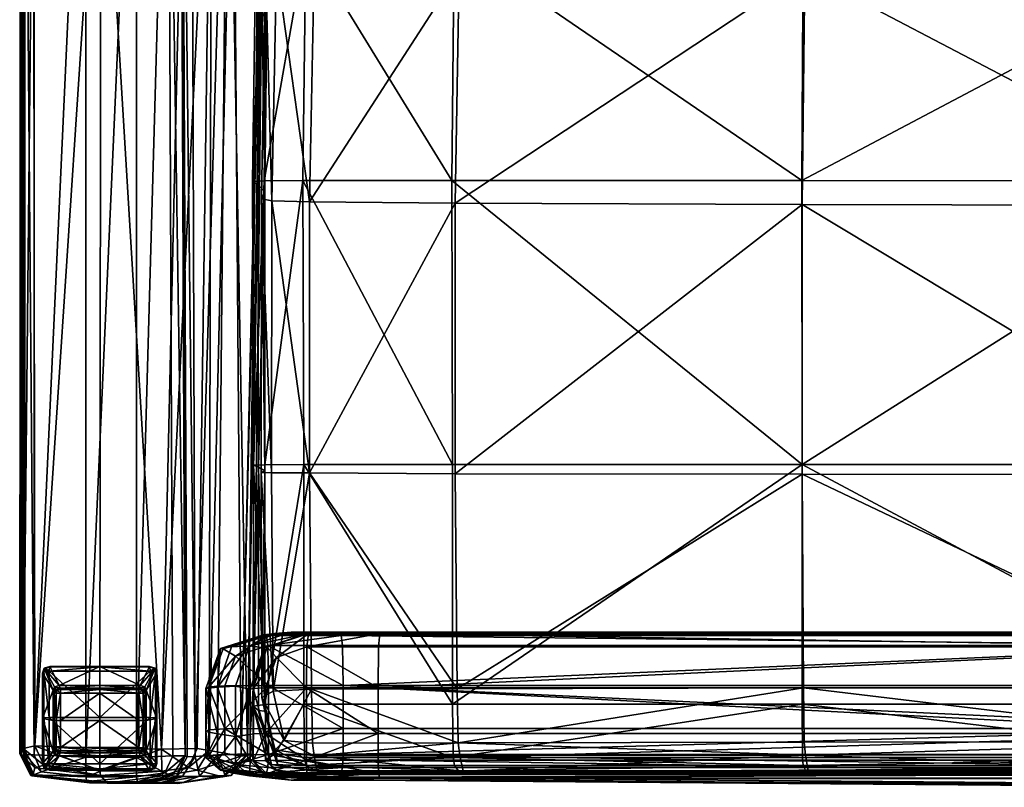
# Model space of a CAD drawing. Units: inches. Extents: x 18 to 355, y -10 to 70.
# Drawn here: x 258 to 280, y 37 to 54 of the extents above; entities that cross this region are included whole.
import ezdxf

# ---------------------------------------------------------------- set-up
doc = ezdxf.new("R2010")
doc.units = ezdxf.units.IN
doc.header["$MEASUREMENT"] = 0
for name, color, linetype, true_color in [('AFUCH-3-FRFB', 5, 'Continuous', 0x0000ff), ('AFUCH-3-LGWD', 7, 'Continuous', 0x9c4d4a), ('AFUCH-3-SIFB', 5, 'Continuous', 0x0000ff), ('AFUCH-3-STFB', 5, 'Continuous', 0x0000ff)]:
    doc.layers.add(name, color=color, linetype=linetype, true_color=true_color)
doc.layers.add('CET Default', color=7, linetype='Continuous')

# ---------------------------------------------------------------- blocks, each defined once
blk = doc.blocks.new('*C5')
at = {"layer": 'AFUCH-3-STFB', "linetype": 'Continuous'}
mesh = blk.add_polyface(dxfattribs=at)
corners = [(-21.315, 1.122, 17.71), (-21.222, 4.763, 17.287), (-21.472, 4.805, 16.734), (-21.551, 1.181, 17.086), (-21.099, 6.605, 16.856), (-20.473, 6.807, 16.968), (-20.45, 7.088, 16.481), (-21.302, 6.828, 16.472), (-17.284, 6.752, 17.393), (-21.305, 6.809, 14.49), (-20.449, 7.036, 14.606), (-20.583, 6.93, 12.749), (-21.364, 6.472, 11.662), (-21.452, 4.922, 11.72), (-21.701, 4.921, 11.973), (-21.561, 6.655, 11.836), (-21.44, 6.7, 12.754), (-21.584, 4.915, 12.889), (-21.517, 1.648, 11.691), (-20.663, 4.922, 11.639), (-20.668, 1.655, 11.61), (-21.458, 4.921, 14.623), (-21.647, 1.552, 12.859), (-21.509, 1.382, 14.878), (-21.584, -3.559, 11.69), (-21.833, -3.576, 11.941), (-21.765, 1.628, 11.944), (-21.716, -3.638, 12.846), (-21.57, -3.801, 15.196), (-21.643, -3.955, 17.421), (-20.732, -3.553, 11.611), (-17.478, -3.554, 11.621), (-21.416, -3.998, 18.062), (-17.482, 6.641, 11.591), (-20.736, 6.642, 11.584), (-20.7, 6.879, 11.824), (-17.451, 6.878, 11.837), (-17.35, 6.926, 12.79), (-20.447, 4.742, 17.524), (-17.272, 4.689, 17.969), (-20.588, -4.017, 18.337), (-20.487, 1.097, 17.976)]
mesh.append_faces([[corners[k] for k in face] for face in [(0, 1, 2, 0), (2, 3, 0, 2), (4, 5, 6, 4), (6, 7, 4, 6), (6, 5, 8, 6), (9, 10, 11, 9), (12, 13, 14, 12), (14, 15, 12, 14), (16, 15, 14, 16), (14, 17, 16, 14), (18, 13, 19, 18), (19, 20, 18, 19), (11, 16, 9, 11), (7, 6, 10, 7), (10, 9, 7, 10), (21, 17, 22, 21), (22, 23, 21, 22), (2, 21, 23, 2), (23, 3, 2, 23), (18, 24, 25, 18), (25, 26, 18, 25), (22, 26, 25, 22), (25, 27, 22, 25), (22, 27, 28, 22), (28, 23, 22, 28), (3, 23, 28, 3), (28, 29, 3, 28), (24, 18, 20, 24), (20, 30, 24, 20), (31, 30, 20, 31), (32, 0, 3, 32), (3, 29, 32, 3), (33, 34, 35, 33), (35, 36, 33, 35), (12, 15, 35, 12), (35, 34, 12, 35), (16, 11, 35, 16), (35, 15, 16, 35), (35, 11, 37, 35), (5, 38, 39, 5), (1, 38, 5, 1), (5, 4, 1, 5), (0, 32, 40, 0), (40, 41, 0, 40), (13, 18, 26, 13), (26, 14, 13, 26), (17, 14, 26, 17), (26, 22, 17, 26), (12, 34, 19, 12), (19, 13, 12, 19), (19, 34, 33, 19), (1, 4, 7, 1), (7, 2, 1, 7), (9, 21, 2, 9), (2, 7, 9, 2), (1, 0, 41, 1), (41, 38, 1, 41), (16, 17, 21, 16), (21, 9, 16, 21)]])
mesh = blk.add_polyface(dxfattribs=at)
corners = [(-0.006, 6.64, 11.604), (-9.827, 6.64, 11.6), (-9.808, 6.875, 11.861), (-0.006, 6.874, 11.874), (-17.482, 6.641, 11.591), (-17.451, 6.878, 11.837), (-17.35, 6.926, 12.79), (-9.749, 6.917, 12.869), (-17.284, 6.752, 17.393), (-17.257, 7.035, 16.883), (-20.45, 7.088, 16.481), (-17.234, 7.007, 14.837), (-20.449, 7.036, 14.606), (-17.272, 4.689, 17.969), (-9.728, 4.644, 18.346), (-9.729, 6.707, 17.733), (-17.424, 1.654, 11.618), (-20.668, 1.655, 11.61), (-20.663, 4.922, 11.639), (-17.42, 4.921, 11.647), (-20.583, 6.93, 12.749), (-17.478, -3.554, 11.621), (-0.006, -4.097, 19.48), (-0.006, 0.99, 19.066), (-9.756, 1.012, 18.843), (-9.813, -4.08, 19.243), (-17.406, -4.05, 18.811), (-17.313, 1.052, 18.437), (-9.709, 6.996, 17.178), (-9.686, 6.985, 15.011), (-9.792, 4.92, 11.656), (-0.006, 4.919, 11.661), (-20.7, 6.879, 11.824), (-20.473, 6.807, 16.968), (-9.794, 1.653, 11.629), (-9.824, -3.555, 11.636), (-0.006, 1.652, 11.636), (-0.006, -3.556, 11.645), (-20.487, 1.097, 17.976), (-20.588, -4.017, 18.337), (-0.006, 4.62, 18.553), (-20.447, 4.742, 17.524), (-0.006, 6.912, 12.913), (-0.006, 6.683, 17.92), (-0.006, 6.974, 17.339), (-0.006, 6.973, 15.105)]
mesh.append_faces([[corners[k] for k in face] for face in [(0, 1, 2, 0), (2, 3, 0, 2), (4, 5, 2, 4), (2, 1, 4, 2), (6, 7, 2, 6), (2, 5, 6, 2), (8, 9, 10, 8), (11, 12, 10, 11), (10, 9, 11, 10), (8, 13, 14, 8), (14, 15, 8, 14), (16, 17, 18, 16), (18, 19, 16, 18), (6, 20, 12, 6), (12, 11, 6, 12), (17, 16, 21, 17), (22, 23, 24, 22), (24, 25, 22, 24), (26, 25, 24, 26), (24, 27, 26, 24), (8, 15, 28, 8), (28, 9, 8, 28), (28, 29, 11, 28), (11, 9, 28, 11), (1, 30, 19, 1), (19, 4, 1, 19), (31, 30, 1, 31), (1, 0, 31, 1), (6, 5, 32, 6), (13, 8, 33, 13), (16, 34, 35, 16), (35, 21, 16, 35), (36, 37, 35, 36), (35, 34, 36, 35), (27, 38, 39, 27), (39, 26, 27, 39), (4, 19, 18, 4), (13, 27, 24, 13), (24, 14, 13, 24), (40, 14, 24, 40), (24, 23, 40, 24), (31, 36, 34, 31), (34, 30, 31, 34), (19, 30, 34, 19), (34, 16, 19, 34), (13, 41, 38, 13), (38, 27, 13, 38), (7, 6, 11, 7), (11, 29, 7, 11), (3, 2, 7, 3), (7, 42, 3, 7), (43, 15, 14, 43), (14, 40, 43, 14), (28, 15, 43, 28), (43, 44, 28, 43), (45, 29, 28, 45), (28, 44, 45, 28), (42, 7, 29, 42), (29, 45, 42, 29)]])
mesh = blk.add_polyface(dxfattribs=at)
corners = [(-21.146, -15.813, 17.031), (-20.523, -15.869, 17.159), (-20.544, -14.685, 17.646), (-21.381, -14.732, 17.434), (-17.339, -15.863, 17.613), (-20.588, -9.954, 18.34), (-17.361, -14.679, 18.108), (-21.418, -9.951, 18.079), (-21.629, -14.869, 16.974), (-21.342, -16.018, 16.69), (-21.647, -9.947, 17.482), (-21.568, -9.907, 15.32), (-21.569, -15.17, 15.265), (-21.333, -16.092, 11.87), (-21.567, -15.024, 11.796), (-20.715, -15.013, 11.721), (-20.701, -16.182, 11.818), (-20.711, -9.769, 11.75), (-21.563, -9.773, 11.828), (-20.667, -16.358, 12.06), (-21.53, -16.225, 12.048), (-17.451, -16.182, 11.833), (-20.562, -16.475, 12.947), (-21.421, -16.337, 12.931), (-21.819, -15.058, 12.036), (-21.813, -9.784, 12.077), (-21.702, -9.825, 12.978), (-21.707, -15.155, 12.926), (-21.285, -16.347, 15.222), (-21.584, -3.559, 11.69), (-20.732, -3.553, 11.611), (-17.46, -9.77, 11.763), (-17.478, -3.554, 11.621), (-21.416, -3.998, 18.062), (-21.643, -3.955, 17.421), (-21.833, -3.576, 11.941), (-21.716, -3.638, 12.846), (-21.57, -3.801, 15.196), (-20.491, -16.144, 16.73), (-20.432, -16.483, 15.364), (-17.227, -16.484, 15.623), (-20.588, -4.017, 18.337), (-17.331, -16.475, 12.999)]
mesh.append_faces([[corners[k] for k in face] for face in [(0, 1, 2, 0), (2, 3, 0, 2), (2, 1, 4, 2), (5, 2, 6, 5), (3, 2, 5, 3), (5, 7, 3, 5), (0, 3, 8, 0), (8, 9, 0, 8), (10, 8, 3, 10), (3, 7, 10, 3), (8, 10, 11, 8), (11, 12, 8, 11), (13, 14, 15, 13), (15, 16, 13, 15), (17, 15, 14, 17), (14, 18, 17, 14), (13, 16, 19, 13), (19, 20, 13, 19), (19, 16, 21, 19), (19, 22, 23, 19), (23, 20, 19, 23), (14, 24, 25, 14), (25, 18, 14, 25), (26, 25, 24, 26), (24, 27, 26, 24), (28, 12, 27, 28), (27, 23, 28, 27), (9, 8, 12, 9), (12, 28, 9, 12), (12, 11, 26, 12), (26, 27, 12, 26), (18, 29, 30, 18), (30, 17, 18, 30), (31, 17, 30, 31), (30, 32, 31, 30), (7, 33, 34, 7), (34, 10, 7, 34), (29, 18, 25, 29), (25, 35, 29, 25), (36, 35, 25, 36), (25, 26, 36, 25), (26, 11, 37, 26), (37, 36, 26, 37), (34, 37, 11, 34), (11, 10, 34, 11), (13, 20, 24, 13), (24, 14, 13, 24), (23, 27, 24, 23), (24, 20, 23, 24), (0, 9, 38, 0), (38, 1, 0, 38), (39, 38, 9, 39), (9, 28, 39, 9), (38, 39, 40, 38), (22, 39, 28, 22), (28, 23, 22, 28), (33, 7, 5, 33), (5, 41, 33, 5), (39, 22, 42, 39)]])
mesh = blk.add_polyface(dxfattribs=at)
corners = [(-17.339, -15.863, 17.613), (-17.361, -14.679, 18.108), (-20.544, -14.685, 17.646), (-17.406, -9.97, 18.815), (-20.588, -9.954, 18.34), (-17.303, -16.141, 17.163), (-9.743, -16.131, 17.519), (-9.768, -15.845, 18.007), (-17.227, -16.484, 15.623), (-9.685, -16.485, 15.848), (-17.464, -15.013, 11.734), (-20.715, -15.013, 11.721), (-20.711, -9.769, 11.75), (-17.46, -9.77, 11.763), (-17.451, -16.182, 11.833), (-20.701, -16.182, 11.818), (-17.422, -16.358, 12.083), (-20.667, -16.358, 12.06), (-17.331, -16.475, 12.999), (-20.562, -16.475, 12.947), (-9.738, -16.475, 13.098), (-0.006, -9.99, 19.486), (-0.006, -4.097, 19.48), (-9.813, -4.08, 19.243), (-9.813, -9.983, 19.248), (-17.406, -4.05, 18.811), (-9.783, -14.661, 18.519), (-0.006, -14.649, 18.746), (-9.814, -9.771, 11.784), (-9.816, -15.013, 11.755), (-0.006, -15.013, 11.766), (-0.006, -9.771, 11.796), (-0.006, -16.182, 11.875), (-9.809, -16.182, 11.86), (-0.006, -15.834, 18.224), (-9.791, -16.358, 12.125), (-0.006, -16.358, 12.149), (-20.523, -15.869, 17.159), (-20.491, -16.144, 16.73), (-17.478, -3.554, 11.621), (-9.824, -3.555, 11.636), (-0.006, -3.556, 11.645), (-20.588, -4.017, 18.337), (-20.432, -16.483, 15.364), (-0.006, -16.125, 17.714), (-0.006, -16.476, 13.155), (-0.006, -16.485, 15.971)]
mesh.append_faces([[corners[k] for k in face] for face in [(0, 1, 2, 0), (1, 3, 4, 1), (0, 5, 6, 0), (6, 7, 0, 6), (8, 9, 6, 8), (6, 5, 8, 6), (10, 11, 12, 10), (12, 13, 10, 12), (14, 15, 11, 14), (11, 10, 14, 11), (14, 16, 17, 14), (18, 19, 17, 18), (17, 16, 18, 17), (20, 9, 8, 20), (8, 18, 20, 8), (21, 22, 23, 21), (23, 24, 21, 23), (3, 24, 23, 3), (23, 25, 3, 23), (24, 26, 27, 24), (27, 21, 24, 27), (1, 26, 24, 1), (24, 3, 1, 24), (28, 29, 10, 28), (10, 13, 28, 10), (30, 29, 28, 30), (28, 31, 30, 28), (32, 33, 29, 32), (29, 30, 32, 29), (14, 10, 29, 14), (29, 33, 14, 29), (0, 7, 26, 0), (26, 1, 0, 26), (34, 27, 26, 34), (26, 7, 34, 26), (14, 33, 35, 14), (35, 16, 14, 35), (32, 36, 35, 32), (35, 33, 32, 35), (35, 20, 18, 35), (18, 16, 35, 18), (0, 37, 38, 0), (38, 5, 0, 38), (8, 5, 38, 8), (39, 40, 28, 39), (28, 13, 39, 28), (41, 31, 28, 41), (28, 40, 41, 28), (25, 42, 4, 25), (4, 3, 25, 4), (18, 8, 43, 18), (34, 7, 6, 34), (6, 44, 34, 6), (9, 20, 45, 9), (45, 46, 9, 45), (6, 9, 46, 6), (46, 44, 6, 46), (20, 35, 36, 20), (36, 45, 20, 36)]])
blk = doc.blocks.new('*C13')
at = {"layer": 'AFUCH-3-FRFB', "linetype": 'Continuous'}
mesh = blk.add_polyface(dxfattribs=at)
corners = [(-22.207, -13.967, 2.125), (-22.444, -14.614, 2.091), (-22.792, -14.634, 2.224), (-22.477, -13.807, 2.224), (-22.444, -15.555, 2.091), (-22.792, -15.575, 2.224), (-22.854, -15.61, 2.474), (-22.854, -14.674, 2.474), (-22.538, -13.793, 2.474), (-21.499, -13.733, 2.091), (-21.53, -13.514, 2.224), (-19.895, -13.514, 2.223), (-21.905, -13.735, 8.151), (-21.584, -13.785, 10.87), (-20.683, -13.484, 10.87), (-20.992, -13.439, 8.151), (-21.357, -13.465, 4.978), (-22.292, -13.759, 4.978), (-21.589, -13.5, 2.474), (-19.949, -13.5, 2.473), (-21.488, -14.607, 2.046), (-21.488, -15.548, 2.046), (-21.308, -13.994, 11.568), (-21.55, -14.661, 11.635), (-20.654, -14.658, 11.72), (-21.55, -15.66, 11.635), (-20.654, -15.657, 11.72), (-21.819, -14.669, 11.352), (-21.819, -15.667, 11.352), (-21.517, -13.766, 11.352), (-21.884, -14.686, 10.87), (-21.884, -15.681, 10.87), (-22.209, -15.725, 8.15), (-22.209, -14.624, 8.151), (-22.604, -14.641, 4.978), (-22.604, -15.667, 4.978), (-20.614, -13.465, 11.352)]
mesh.append_faces([[corners[k] for k in face] for face in [(0, 1, 2, 0), (2, 3, 0, 2), (4, 5, 2, 4), (2, 1, 4, 2), (6, 7, 2, 6), (2, 5, 6, 2), (8, 3, 2, 8), (2, 7, 8, 2), (9, 10, 11, 9), (0, 3, 10, 0), (10, 9, 0, 10), (12, 13, 14, 12), (12, 15, 16, 12), (16, 17, 12, 16), (8, 18, 10, 8), (10, 3, 8, 10), (10, 18, 19, 10), (4, 1, 20, 4), (20, 21, 4, 20), (0, 9, 20, 0), (20, 1, 0, 20), (22, 23, 24, 22), (25, 26, 24, 25), (24, 23, 25, 24), (25, 23, 27, 25), (27, 28, 25, 27), (22, 29, 27, 22), (27, 23, 22, 27), (13, 30, 27, 13), (27, 29, 13, 27), (31, 28, 27, 31), (27, 30, 31, 27), (32, 33, 34, 32), (34, 35, 32, 34), (34, 33, 12, 34), (12, 17, 34, 12), (8, 7, 34, 8), (34, 17, 8, 34), (30, 33, 32, 30), (32, 31, 30, 32), (35, 34, 7, 35), (7, 6, 35, 7), (8, 17, 16, 8), (16, 18, 8, 16), (13, 29, 36, 13), (12, 33, 30, 12), (30, 13, 12, 30)]])
mesh = blk.add_polyface(dxfattribs=at)
corners = [(-21.357, -16.611, 4.978), (-19.742, -16.611, 4.978), (-19.416, -16.676, 8.15), (-20.992, -16.676, 8.15), (-19.856, -14.607, 2.045), (-21.488, -14.607, 2.046), (-21.499, -13.733, 2.091), (-19.865, -13.733, 2.09), (-19.856, -15.548, 2.045), (-19.856, -16.119, 2.045), (-21.488, -16.119, 2.046), (-21.488, -15.548, 2.046), (-19.865, -16.404, 2.09), (-21.499, -16.404, 2.091), (-19.895, -16.518, 2.223), (-21.53, -16.518, 2.224), (-19.949, -16.552, 2.473), (-21.589, -16.552, 2.474), (-19.895, -13.514, 2.223), (-19.053, -13.465, 11.352), (-20.614, -13.465, 11.352), (-20.645, -13.757, 11.635), (-19.082, -13.757, 11.635), (-20.683, -13.484, 10.87), (-20.992, -13.439, 8.151), (-21.905, -13.735, 8.151), (-19.416, -13.439, 8.151), (-19.126, -13.484, 10.87), (-21.357, -13.465, 4.978), (-19.742, -13.465, 4.978), (-19.949, -13.5, 2.473), (-21.589, -13.5, 2.474), (-21.53, -13.514, 2.224), (-21.308, -16.46, 11.568), (-20.645, -16.532, 11.635), (-20.654, -16.244, 11.72), (-21.55, -16.247, 11.635), (-19.082, -16.532, 11.635), (-19.091, -16.244, 11.72), (-19.091, -15.657, 11.72), (-20.654, -15.657, 11.72), (-21.55, -15.66, 11.635), (-20.614, -16.633, 11.352), (-19.053, -16.633, 11.352), (-20.683, -16.645, 10.87), (-19.126, -16.645, 10.87), (-19.091, -14.658, 11.72), (-20.654, -14.658, 11.72), (-21.308, -13.994, 11.568), (-21.584, -13.785, 10.87), (-21.517, -13.766, 11.352)]
mesh.append_faces([[corners[k] for k in face] for face in [(0, 1, 2, 0), (2, 3, 0, 2), (4, 5, 6, 4), (6, 7, 4, 6), (8, 9, 10, 8), (10, 11, 8, 10), (10, 9, 12, 10), (12, 13, 10, 12), (12, 14, 15, 12), (15, 14, 16, 15), (16, 17, 15, 16), (5, 4, 8, 5), (8, 11, 5, 8), (18, 7, 6, 18), (19, 20, 21, 19), (21, 22, 19, 21), (23, 24, 25, 23), (26, 24, 23, 26), (23, 27, 26, 23), (28, 24, 26, 28), (26, 29, 28, 26), (28, 29, 30, 28), (30, 31, 28, 30), (20, 19, 27, 20), (27, 23, 20, 27), (30, 18, 32, 30), (33, 34, 35, 33), (35, 36, 33, 35), (35, 34, 37, 35), (35, 38, 39, 35), (39, 40, 35, 39), (35, 40, 41, 35), (42, 43, 37, 42), (37, 34, 42, 37), (42, 34, 33, 42), (42, 44, 45, 42), (3, 2, 45, 3), (45, 44, 3, 45), (39, 46, 47, 39), (47, 40, 39, 47), (21, 47, 46, 21), (47, 21, 48, 47), (1, 0, 17, 1), (17, 16, 1, 17), (20, 23, 49, 20), (48, 21, 20, 48), (20, 50, 48, 20)]])
mesh = blk.add_polyface(dxfattribs=at)
corners = [(-19.856, -14.607, 2.045), (0.115, -14.607, 2.045), (0.115, -15.548, 2.045), (-19.856, -15.548, 2.045), (-19.895, -16.518, 2.223), (0.115, -16.518, 2.223), (0.116, -16.552, 2.473), (-19.949, -16.552, 2.473), (-19.053, -13.465, 11.352), (0.026, -13.465, 11.352), (0.026, -13.484, 10.87), (-19.126, -13.484, 10.87), (-19.082, -16.532, 11.635), (-19.091, -16.244, 11.72), (-20.654, -16.244, 11.72), (0.026, -16.244, 11.72), (0.026, -15.657, 11.72), (-19.091, -15.657, 11.72), (-19.126, -16.645, 10.87), (-19.053, -16.633, 11.352), (-20.614, -16.633, 11.352), (-19.416, -13.439, 8.151), (0.026, -13.439, 8.151), (0.026, -13.465, 4.978), (-19.742, -13.465, 4.978), (-19.091, -14.658, 11.72), (-19.082, -13.757, 11.635), (-20.645, -13.757, 11.635), (-19.856, -16.119, 2.045), (0.115, -16.119, 2.045), (0.115, -16.404, 2.09), (-19.865, -16.404, 2.09), (0.026, -14.658, 11.72), (0.026, -13.757, 11.635), (-19.895, -13.514, 2.223), (0.115, -13.514, 2.223), (0.115, -13.733, 2.09), (-19.865, -13.733, 2.09), (0.026, -16.633, 11.352), (0.026, -16.532, 11.635), (-19.416, -16.676, 8.15), (0.096, -16.835, 8.15), (0.026, -16.645, 10.87), (0.116, -13.5, 2.473), (-19.949, -13.5, 2.473), (-19.742, -16.611, 4.978), (0.026, -16.77, 4.978)]
mesh.append_faces([[corners[k] for k in face] for face in [(0, 1, 2, 0), (2, 3, 0, 2), (4, 5, 6, 4), (6, 7, 4, 6), (8, 9, 10, 8), (10, 11, 8, 10), (12, 13, 14, 12), (13, 15, 16, 13), (16, 17, 13, 16), (18, 19, 20, 18), (21, 22, 23, 21), (23, 24, 21, 23), (25, 26, 27, 25), (28, 29, 30, 28), (30, 31, 28, 30), (25, 32, 33, 25), (33, 26, 25, 33), (34, 35, 36, 34), (36, 37, 34, 36), (19, 38, 39, 19), (39, 12, 19, 39), (18, 40, 41, 18), (41, 42, 18, 41), (24, 23, 43, 24), (43, 44, 24, 43), (34, 44, 43, 34), (43, 35, 34, 43), (19, 18, 42, 19), (42, 38, 19, 42), (40, 45, 46, 40), (46, 41, 40, 46), (28, 3, 2, 28), (2, 29, 28, 2), (25, 17, 16, 25), (16, 32, 25, 16), (0, 37, 36, 0), (36, 1, 0, 36), (13, 12, 39, 13), (39, 15, 13, 39), (4, 31, 30, 4), (30, 5, 4, 30), (8, 26, 33, 8), (33, 9, 8, 33), (22, 21, 11, 22), (11, 10, 22, 11), (45, 7, 6, 45), (6, 46, 45, 6)]])
mesh = blk.add_polyface(dxfattribs=at)
corners = [(-21.884, -16.266, 10.87), (-22.209, -16.302, 8.15), (-21.905, -16.583, 8.15), (-21.584, -16.551, 10.87), (-22.209, -15.725, 8.15), (-21.884, -15.681, 10.87), (-22.604, -16.24, 4.978), (-22.292, -16.518, 4.978), (-22.604, -15.667, 4.978), (-22.854, -16.181, 2.474), (-22.207, -16.338, 2.125), (-22.444, -16.126, 2.091), (-21.488, -16.119, 2.046), (-21.499, -16.404, 2.091), (-22.444, -15.555, 2.091), (-21.488, -15.548, 2.046), (-21.53, -16.518, 2.224), (-22.477, -16.425, 2.224), (-19.865, -16.404, 2.09), (-22.538, -16.459, 2.474), (-21.589, -16.552, 2.474), (-22.854, -15.61, 2.474), (-21.55, -15.66, 11.635), (-21.55, -16.247, 11.635), (-20.654, -16.244, 11.72), (-21.308, -16.46, 11.568), (-21.517, -16.538, 11.352), (-20.614, -16.633, 11.352), (-20.683, -16.645, 10.87), (-21.357, -16.611, 4.978), (-20.992, -16.676, 8.15), (-22.792, -16.147, 2.224), (-22.792, -15.575, 2.224), (-21.819, -16.253, 11.352), (-21.819, -15.667, 11.352)]
mesh.append_faces([[corners[k] for k in face] for face in [(0, 1, 2, 0), (2, 3, 0, 2), (4, 1, 0, 4), (0, 5, 4, 0), (2, 1, 6, 2), (6, 7, 2, 6), (6, 1, 4, 6), (4, 8, 6, 4), (9, 6, 8, 9), (10, 11, 12, 10), (12, 13, 10, 12), (14, 15, 12, 14), (12, 11, 14, 12), (10, 13, 16, 10), (16, 17, 10, 16), (16, 13, 18, 16), (19, 17, 16, 19), (16, 20, 19, 16), (8, 21, 9, 8), (22, 23, 24, 22), (25, 26, 27, 25), (3, 28, 27, 3), (27, 26, 3, 27), (29, 30, 2, 29), (2, 7, 29, 2), (19, 20, 29, 19), (29, 7, 19, 29), (14, 11, 31, 14), (31, 32, 14, 31), (10, 17, 31, 10), (31, 11, 10, 31), (19, 9, 31, 19), (31, 17, 19, 31), (21, 32, 31, 21), (31, 9, 21, 31), (19, 7, 6, 19), (6, 9, 19, 6), (3, 26, 33, 3), (33, 0, 3, 33), (25, 23, 33, 25), (33, 26, 25, 33), (22, 34, 33, 22), (33, 23, 22, 33), (5, 0, 33, 5), (33, 34, 5, 33), (2, 30, 28, 2), (28, 3, 2, 28)]])
blk = doc.blocks.new('*C10')
at = {"layer": 'AFUCH-3-SIFB', "linetype": 'Continuous'}
mesh = blk.add_polyface(dxfattribs=at)
corners = [(-26.554, 7.147, 24.296), (-25.152, 6.282, 24.238), (-25.124, 6.223, 24.404), (-26.653, 6.939, 24.485), (-25.48, 8.589, 2.108), (-25.48, -16.174, 2.108), (-26.614, -16.121, 2.148), (-26.613, 8.601, 2.14), (-24.376, 8.588, 2.108), (-24.376, -16.179, 2.108), (-23.679, 8.418, 2.323), (-23.414, 8.523, 2.235), (-23.308, -16.146, 2.267), (-23.377, 8.423, 2.363), (-23.262, -16.17, 2.426), (-26.817, 8.529, 2.235), (-23.578, -16.146, 2.148), (-21.944, -16.1, 11.405), (-21.656, 6.766, 11.327), (-21.566, 6.659, 16.617), (-22.378, 7.767, 6.529), (-26.91, 6.642, 11.403), (-26.879, 7.335, 6.538), (-26.89, -16.12, 6.488), (-26.832, 8.172, 2.955), (-26.837, -16.136, 3.163), (-23.167, 8.656, 2.955), (-23.092, -16.16, 3.163), (-25.152, 5.967, 24.239), (-26.628, 6.393, 24.32), (-26.596, -15.927, 24.458), (-26.895, 6.229, 16.907), (-26.894, 7.311, 16.902), (-22.732, 6.382, 23.003), (-23.326, 6.196, 23.607), (-23.827, -15.999, 23.776), (-26.817, -16.115, 2.267), (-26.821, -16.14, 2.426), (-26.82, 8.429, 2.363), (-26.815, 6.415, 24.114), (-26.849, -15.987, 24.237), (-21.545, 6.375, 19.751), (-22.083, -16.156, 19.76), (-26.864, 6.382, 20.269), (-22.599, -16.125, 6.48), (-22.597, 8.006, 23.034), (-22.26, 6.409, 22.24), (-22.214, 7.942, 22.212), (-21.615, 7.363, 16.543), (-21.591, 7.678, 19.716), (-23.326, 6.61, 23.607), (-23.257, 6.557, 23.809), (-26.649, 7.157, 24.292), (-25.084, 6.481, 26.2), (-26.623, 7.222, 26.27), (-23.134, 6.797, 25.896)]
mesh.append_faces([[corners[k] for k in face] for face in [(0, 1, 2, 0), (2, 3, 0, 2), (4, 5, 6, 4), (6, 7, 4, 6), (5, 4, 8, 5), (8, 9, 5, 8), (10, 11, 12, 10), (12, 11, 13, 12), (13, 14, 12, 13), (15, 7, 6, 15), (9, 8, 10, 9), (10, 16, 9, 10), (17, 18, 19, 17), (20, 18, 17, 20), (21, 22, 23, 21), (22, 24, 25, 22), (13, 26, 27, 13), (28, 29, 30, 28), (21, 31, 32, 21), (33, 34, 35, 33), (15, 36, 37, 15), (37, 38, 15, 37), (29, 39, 40, 29), (19, 41, 42, 19), (32, 31, 43, 32), (20, 44, 27, 20), (27, 26, 20, 27), (24, 38, 37, 24), (34, 33, 45, 34), (33, 46, 47, 33), (41, 19, 48, 41), (46, 41, 49, 46), (1, 50, 51, 1), (51, 2, 1, 51), (50, 1, 28, 50), (28, 34, 50, 28), (39, 29, 52, 39), (29, 28, 1, 29), (29, 1, 0, 29), (2, 53, 54, 2), (2, 51, 55, 2), (55, 53, 2, 55)]])
mesh = blk.add_polyface(dxfattribs=at)
corners = [(-23.308, -16.146, 2.267), (-23.578, -16.146, 2.148), (-23.679, 8.418, 2.323), (-26.614, -16.121, 2.148), (-26.817, -16.115, 2.267), (-26.817, 8.529, 2.235), (-26.456, -16.498, 2.179), (-21.566, 6.659, 16.617), (-21.825, -16.115, 16.761), (-21.944, -16.1, 11.405), (-22.599, -16.125, 6.48), (-22.378, 7.767, 6.529), (-22.083, -16.156, 19.76), (-22.495, -16.608, 19.856), (-22.436, -16.573, 11.438), (-22.304, -16.58, 16.83), (-26.896, -16.122, 20.278), (-26.864, 6.382, 20.269), (-26.895, 6.229, 16.907), (-26.92, -16.1, 17.06), (-26.928, -16.102, 11.484), (-26.89, -16.12, 6.488), (-26.663, -16.587, 6.504), (-26.91, 6.642, 11.403), (-26.683, -16.576, 11.503), (-26.837, -16.136, 3.163), (-26.628, -16.587, 3.168), (-26.879, 7.335, 6.538), (-23.092, -16.16, 3.163), (-23.262, -16.17, 2.426), (-23.377, 8.423, 2.363), (-26.821, -16.14, 2.426), (-26.618, -16.587, 2.428), (-22.781, -16.028, 22.423), (-22.26, 6.409, 22.24), (-22.732, 6.382, 23.003), (-23.048, -15.982, 23.128), (-23.238, -16.398, 23.182), (-25.174, -16.471, 24.2), (-25.178, -15.985, 24.281), (-26.596, -15.927, 24.458), (-26.403, -16.351, 24.393), (-23.827, -15.999, 23.776), (-25.152, 5.967, 24.239), (-23.819, -16.485, 23.697), (-26.849, -15.987, 24.237), (-26.599, -16.408, 24.229), (-26.815, 6.415, 24.114), (-23.049, -16.462, 22.497), (-23.326, 6.196, 23.607), (-26.628, 6.393, 24.32), (-26.832, 8.172, 2.955), (-21.545, 6.375, 19.751)]
mesh.append_faces([[corners[k] for k in face] for face in [(0, 1, 2, 0), (3, 4, 5, 3), (4, 3, 6, 4), (7, 8, 9, 7), (9, 10, 11, 9), (8, 12, 13, 8), (10, 9, 14, 10), (9, 8, 15, 9), (16, 17, 18, 16), (18, 19, 16, 18), (20, 21, 22, 20), (21, 20, 23, 21), (19, 20, 24, 19), (23, 20, 19, 23), (19, 18, 23, 19), (21, 25, 26, 21), (25, 21, 27, 25), (28, 29, 30, 28), (25, 31, 32, 25), (33, 34, 35, 33), (35, 36, 33, 35), (33, 36, 37, 33), (38, 39, 40, 38), (40, 41, 38, 40), (42, 39, 38, 42), (40, 39, 43, 40), (37, 36, 42, 37), (42, 44, 37, 42), (41, 40, 45, 41), (45, 46, 41, 45), (46, 45, 16, 46), (45, 47, 17, 45), (17, 16, 45, 17), (12, 33, 48, 12), (42, 49, 43, 42), (43, 39, 42, 43), (42, 36, 35, 42), (45, 40, 50, 45), (12, 8, 7, 12), (31, 25, 51, 31), (34, 33, 12, 34), (12, 52, 34, 12)]])
mesh = blk.add_polyface(dxfattribs=at)
corners = [(-26.456, -16.498, 2.179), (-26.614, -16.121, 2.148), (-25.48, -16.174, 2.108), (-25.477, -16.602, 2.149), (-25.467, -16.707, 2.268), (-26.615, -16.561, 2.268), (-24.37, -16.608, 2.149), (-24.352, -16.712, 2.268), (-25.455, -16.733, 2.428), (-26.618, -16.587, 2.428), (-26.817, -16.115, 2.267), (-26.821, -16.14, 2.426), (-24.949, -16.727, 17.017), (-25.012, -16.741, 20.224), (-26.643, -16.58, 20.285), (-26.667, -16.568, 17.078), (-26.896, -16.122, 20.278), (-26.92, -16.1, 17.06), (-26.683, -16.576, 11.503), (-26.663, -16.587, 6.504), (-25.181, -16.737, 6.508), (-24.984, -16.729, 11.492), (-26.928, -16.102, 11.484), (-26.628, -16.587, 3.168), (-25.399, -16.734, 3.169), (-26.89, -16.12, 6.488), (-24.329, -16.738, 2.428), (-24.187, -16.737, 3.169), (-26.837, -16.136, 3.163), (-25.174, -16.471, 24.2), (-23.819, -16.485, 23.697), (-23.827, -15.999, 23.776), (-26.403, -16.351, 24.393), (-26.599, -16.408, 24.229), (-25.163, -16.574, 23.983), (-24.376, -16.179, 2.108), (-23.864, -16.736, 6.506)]
mesh.append_faces([[corners[k] for k in face] for face in [(0, 1, 2, 0), (2, 3, 0, 2), (3, 4, 5, 3), (5, 0, 3, 5), (6, 7, 4, 6), (4, 3, 6, 4), (5, 4, 8, 5), (8, 9, 5, 8), (0, 5, 10, 0), (9, 11, 10, 9), (10, 5, 9, 10), (12, 13, 14, 12), (14, 15, 12, 14), (14, 16, 17, 14), (17, 15, 14, 17), (18, 19, 20, 18), (20, 21, 18, 20), (19, 18, 22, 19), (15, 18, 21, 15), (21, 12, 15, 21), (18, 15, 17, 18), (19, 23, 24, 19), (24, 20, 19, 24), (23, 19, 25, 23), (26, 27, 24, 26), (24, 8, 26, 24), (9, 23, 28, 9), (29, 30, 31, 29), (32, 33, 34, 32), (34, 29, 32, 34), (16, 14, 33, 16), (34, 33, 14, 34), (14, 13, 34, 14), (35, 6, 3, 35), (3, 2, 35, 3), (7, 26, 8, 7), (8, 4, 7, 8), (21, 20, 36, 21), (20, 24, 27, 20), (30, 29, 34, 30), (24, 23, 9, 24), (9, 8, 24, 9)]])
mesh = blk.add_polyface(dxfattribs=at)
corners = [(-23.753, -16.519, 2.179), (-23.578, -16.146, 2.148), (-23.308, -16.146, 2.267), (-23.602, -16.586, 2.268), (-23.509, -16.611, 2.428), (-23.262, -16.17, 2.426), (-24.37, -16.608, 2.149), (-24.376, -16.179, 2.108), (-24.352, -16.712, 2.268), (-24.329, -16.738, 2.428), (-22.994, -16.59, 6.497), (-22.436, -16.573, 11.438), (-23.358, -16.728, 11.475), (-23.864, -16.736, 6.506), (-22.495, -16.608, 19.856), (-23.475, -16.748, 20.066), (-23.332, -16.73, 16.955), (-22.304, -16.58, 16.83), (-21.825, -16.115, 16.761), (-23.371, -16.606, 3.168), (-24.187, -16.737, 3.169), (-22.599, -16.125, 6.48), (-21.944, -16.1, 11.405), (-23.092, -16.16, 3.163), (-23.238, -16.398, 23.182), (-23.049, -16.462, 22.497), (-22.781, -16.028, 22.423), (-23.819, -16.485, 23.697), (-23.796, -16.587, 23.486), (-25.163, -16.574, 23.983), (-25.012, -16.741, 20.224), (-22.083, -16.156, 19.76), (-24.949, -16.727, 17.017), (-24.984, -16.729, 11.492), (-25.181, -16.737, 6.508)]
mesh.append_faces([[corners[k] for k in face] for face in [(0, 1, 2, 0), (2, 3, 0, 2), (4, 3, 2, 4), (2, 5, 4, 2), (0, 6, 7, 0), (7, 1, 0, 7), (0, 3, 8, 0), (8, 6, 0, 8), (4, 9, 8, 4), (8, 3, 4, 8), (10, 11, 12, 10), (12, 13, 10, 12), (14, 15, 16, 14), (16, 17, 14, 16), (11, 17, 16, 11), (16, 12, 11, 16), (14, 17, 18, 14), (19, 10, 13, 19), (13, 20, 19, 13), (11, 10, 21, 11), (17, 11, 22, 17), (10, 19, 23, 10), (23, 21, 10, 23), (4, 5, 23, 4), (23, 19, 4, 23), (4, 19, 20, 4), (20, 9, 4, 20), (24, 25, 26, 24), (24, 27, 28, 24), (28, 25, 24, 28), (14, 25, 28, 14), (28, 15, 14, 28), (28, 29, 30, 28), (30, 15, 28, 30), (25, 14, 31, 25), (32, 16, 15, 32), (15, 30, 32, 15), (13, 12, 33, 13), (33, 12, 16, 33), (16, 32, 33, 16), (20, 13, 34, 20), (29, 28, 27, 29)]])
blk = doc.blocks.new('*C18')
at = {"layer": 'AFUCH-3-LGWD', "linetype": 'Continuous'}
mesh = blk.add_polyface(dxfattribs=at)
corners = [(-25.178, 13.268, 2.095), (-24.078, 13.268, 2.095), (-24.087, 13.237, 2.019), (-25.178, 13.237, 2.019), (-23.99, 13.302, 2.075), (-23.966, 13.277, 2.019), (-24.292, 14.649, 0.264), (-25.178, 14.649, 0.264), (-26.065, 14.649, 0.264), (-26.27, 13.237, 2.019), (-26.4, 13.39, 2.095), (-26.431, 13.397, 2.019), (-26.431, 15.632, 2.019), (-26.282, 13.388, 2.12), (-26.4, 15.665, 2.095), (-26.279, 13.268, 2.095), (-25.178, 13.388, 2.12), (-26.366, 13.302, 2.075), (-26.39, 13.277, 2.019), (-24.075, 13.388, 2.12), (-23.956, 13.39, 2.095), (-23.926, 13.397, 2.019), (-24.161, 14.747, 0.264), (-23.99, -14.233, 2.075), (-23.966, -14.228, 2.019), (-23.926, -14.337, 2.019), (-25.178, -14.195, 2.095), (-26.279, -14.195, 2.095), (-26.27, -14.192, 2.019), (-25.178, -14.192, 2.019), (-26.366, -14.233, 2.075), (-26.39, -14.228, 2.019), (-24.078, -14.195, 2.095), (-24.075, -14.296, 2.12), (-25.178, -14.296, 2.12), (-23.956, -14.307, 2.095), (-26.282, -14.296, 2.12), (-24.087, -14.192, 2.019)]
mesh.append_faces([[corners[k] for k in face] for face in [(0, 1, 2, 0), (2, 3, 0, 2), (2, 1, 4, 2), (4, 5, 2, 4), (6, 2, 5, 6), (3, 7, 8, 3), (8, 9, 3, 8), (3, 2, 6, 3), (10, 11, 12, 10), (13, 10, 14, 13), (0, 15, 13, 0), (13, 16, 0, 13), (11, 10, 17, 11), (17, 18, 11, 17), (19, 20, 4, 19), (4, 1, 19, 4), (13, 15, 17, 13), (17, 10, 13, 17), (18, 9, 8, 18), (5, 21, 22, 5), (9, 18, 17, 9), (17, 15, 9, 17), (21, 5, 4, 21), (4, 20, 21, 4), (0, 3, 9, 0), (9, 15, 0, 9), (0, 16, 19, 0), (19, 1, 0, 19), (23, 24, 25, 23), (26, 27, 28, 26), (28, 29, 26, 28), (28, 27, 30, 28), (30, 31, 28, 30), (26, 32, 33, 26), (33, 34, 26, 33), (33, 32, 23, 33), (23, 35, 33, 23), (30, 27, 36, 30), (37, 24, 23, 37), (23, 32, 37, 23), (26, 29, 37, 26), (37, 32, 26, 37), (26, 34, 36, 26), (36, 27, 26, 36)]])
mesh = blk.add_polyface(dxfattribs=at)
corners = [(-26.282, -15.31, 2.12), (-26.4, -15.314, 2.095), (-26.4, -14.307, 2.095), (-26.282, -14.296, 2.12), (-25.178, -15.31, 2.12), (-25.178, -16.324, 2.12), (-25.178, -14.607, 0.264), (-26.065, -14.607, 0.264), (-26.044, -14.663, 0.087), (-25.178, -14.663, 0.087), (-26.27, -14.192, 2.019), (-26.39, -14.228, 2.019), (-26.163, -14.632, 0.264), (-25.178, -14.192, 2.019), (-26.131, -15.375, 0.022), (-26.131, -14.774, 0.022), (-26.172, -14.757, 0.087), (-26.172, -15.375, 0.087), (-25.178, -14.776, 0), (-26.034, -14.776, 0), (-26.034, -15.376, 0), (-25.178, -15.376, 0), (-25.178, -14.694, 0.022), (-26.037, -14.694, 0.022), (-26.109, -14.71, 0.039), (-26.14, -14.687, 0.087), (-26.195, -14.706, 0.264), (-26.431, -15.326, 2.019), (-26.195, -15.375, 0.264), (-26.431, -14.337, 2.019), (-26.366, -14.233, 2.075), (-26.282, -16.324, 2.12), (-26.034, -15.962, 0), (-25.178, -14.296, 2.12)]
mesh.append_faces([[corners[k] for k in face] for face in [(0, 1, 2, 0), (2, 3, 0, 2), (0, 4, 5, 0), (6, 7, 8, 6), (8, 9, 6, 8), (7, 10, 11, 7), (11, 12, 7, 11), (7, 6, 13, 7), (13, 10, 7, 13), (14, 15, 16, 14), (16, 17, 14, 16), (18, 19, 20, 18), (20, 21, 18, 20), (22, 23, 19, 22), (19, 18, 22, 19), (16, 15, 24, 16), (24, 25, 16, 24), (16, 25, 12, 16), (12, 26, 16, 12), (27, 28, 26, 27), (26, 29, 27, 26), (19, 23, 24, 19), (24, 15, 19, 24), (3, 2, 30, 3), (8, 7, 12, 8), (12, 25, 8, 12), (8, 25, 24, 8), (24, 23, 8, 24), (11, 29, 26, 11), (26, 12, 11, 26), (29, 11, 30, 29), (30, 2, 29, 30), (26, 28, 17, 26), (17, 16, 26, 17), (1, 27, 29, 1), (29, 2, 1, 29), (14, 20, 19, 14), (19, 15, 14, 19), (1, 0, 31, 1), (21, 20, 32, 21), (4, 0, 3, 4), (3, 33, 4, 3), (22, 9, 8, 22), (8, 23, 22, 8)]])
mesh = blk.add_polyface(dxfattribs=at)
corners = [(-24.185, -15.375, 0.087), (-24.225, -15.375, 0.022), (-24.225, -15.969, 0.022), (-24.161, -15.375, 0.264), (-24.161, -14.706, 0.264), (-24.185, -14.757, 0.087), (-24.225, -14.774, 0.022), (-24.322, -14.776, 0), (-24.322, -15.376, 0), (-23.956, -15.314, 2.095), (-23.956, -14.307, 2.095), (-23.926, -14.337, 2.019), (-23.926, -15.326, 2.019), (-23.99, -14.233, 2.075), (-23.966, -14.228, 2.019), (-25.178, -14.694, 0.022), (-24.32, -14.694, 0.022), (-24.312, -14.663, 0.087), (-25.178, -14.663, 0.087), (-24.247, -14.71, 0.039), (-24.216, -14.687, 0.087), (-24.194, -14.632, 0.264), (-24.292, -14.607, 0.264), (-25.178, -14.192, 2.019), (-25.178, -14.607, 0.264), (-24.087, -14.192, 2.019), (-24.161, -16.045, 0.264), (-24.185, -15.989, 0.087), (-24.322, -15.962, 0), (-24.075, -15.31, 2.12), (-24.075, -14.296, 2.12), (-25.178, -14.776, 0), (-25.178, -15.376, 0), (-25.178, -15.31, 2.12), (-25.178, -14.296, 2.12)]
mesh.append_faces([[corners[k] for k in face] for face in [(0, 1, 2, 0), (0, 3, 4, 0), (4, 5, 0, 4), (1, 6, 7, 1), (7, 8, 1, 7), (9, 10, 11, 9), (11, 12, 9, 11), (11, 10, 13, 11), (4, 11, 14, 4), (15, 16, 17, 15), (17, 18, 15, 17), (17, 16, 19, 17), (19, 20, 17, 19), (17, 20, 21, 17), (21, 22, 17, 21), (23, 24, 22, 23), (22, 25, 23, 22), (14, 21, 4, 14), (12, 3, 26, 12), (4, 3, 12, 4), (12, 11, 4, 12), (7, 6, 19, 7), (19, 16, 7, 19), (14, 25, 22, 14), (22, 21, 14, 22), (5, 4, 21, 5), (21, 20, 5, 21), (5, 20, 19, 5), (19, 6, 5, 19), (1, 0, 5, 1), (5, 6, 1, 5), (3, 0, 27, 3), (1, 8, 28, 1), (10, 9, 29, 10), (29, 30, 10, 29), (24, 18, 17, 24), (17, 22, 24, 17), (31, 32, 8, 31), (8, 7, 31, 8), (15, 31, 7, 15), (7, 16, 15, 7), (28, 8, 32, 28), (33, 34, 30, 33), (30, 29, 33, 30)]])
mesh = blk.add_polyface(dxfattribs=at)
corners = [(-25.178, -16.038, 0.022), (-26.037, -16.038, 0.022), (-26.044, -16.083, 0.087), (-25.178, -16.083, 0.087), (-26.109, -16.026, 0.039), (-26.14, -16.059, 0.087), (-26.163, -16.119, 0.264), (-26.065, -16.143, 0.264), (-25.178, -16.461, 2.019), (-25.178, -16.143, 0.264), (-26.27, -16.461, 2.019), (-26.431, -15.326, 2.019), (-26.4, -15.314, 2.095), (-26.4, -16.322, 2.095), (-26.431, -16.315, 2.019), (-25.178, -16.324, 2.12), (-26.282, -16.324, 2.12), (-26.282, -15.31, 2.12), (-25.178, -16.433, 2.095), (-26.279, -16.433, 2.095), (-26.195, -15.375, 0.264), (-26.195, -16.045, 0.264), (-26.172, -15.989, 0.087), (-26.172, -15.375, 0.087), (-26.131, -15.375, 0.022), (-26.131, -15.969, 0.022), (-26.034, -15.962, 0), (-26.034, -15.376, 0), (-26.366, -16.402, 2.075), (-26.39, -16.425, 2.019), (-25.178, -15.962, 0), (-25.178, -15.376, 0)]
mesh.append_faces([[corners[k] for k in face] for face in [(0, 1, 2, 0), (2, 3, 0, 2), (2, 1, 4, 2), (4, 5, 2, 4), (2, 5, 6, 2), (6, 7, 2, 6), (8, 9, 7, 8), (7, 10, 8, 7), (11, 12, 13, 11), (13, 14, 11, 13), (15, 16, 17, 15), (18, 19, 16, 18), (16, 15, 18, 16), (20, 21, 22, 20), (22, 23, 20, 22), (24, 25, 26, 24), (26, 27, 24, 26), (14, 13, 28, 14), (28, 29, 14, 28), (21, 14, 29, 21), (29, 6, 21, 29), (21, 20, 11, 21), (11, 14, 21, 11), (26, 25, 4, 26), (4, 1, 26, 4), (16, 19, 28, 16), (28, 13, 16, 28), (29, 10, 7, 29), (7, 6, 29, 7), (22, 21, 6, 22), (6, 5, 22, 6), (22, 5, 4, 22), (4, 25, 22, 4), (10, 29, 28, 10), (28, 19, 10, 28), (25, 24, 23, 25), (23, 22, 25, 23), (16, 13, 12, 16), (26, 30, 31, 26), (9, 3, 2, 9), (2, 7, 9, 2), (18, 8, 10, 18), (10, 19, 18, 10), (26, 1, 0, 26)]])
mesh = blk.add_polyface(dxfattribs=at)
corners = [(-24.225, -15.969, 0.022), (-24.185, -15.989, 0.087), (-24.185, -15.375, 0.087), (-24.247, -16.026, 0.039), (-24.216, -16.059, 0.087), (-25.178, -16.143, 0.264), (-24.292, -16.143, 0.264), (-24.312, -16.083, 0.087), (-25.178, -16.083, 0.087), (-25.178, -16.433, 2.095), (-24.078, -16.433, 2.095), (-24.087, -16.461, 2.019), (-25.178, -16.461, 2.019), (-23.99, -16.402, 2.075), (-23.966, -16.425, 2.019), (-24.194, -16.119, 0.264), (-25.178, -16.038, 0.022), (-24.32, -16.038, 0.022), (-24.322, -15.962, 0), (-25.178, -15.962, 0), (-24.161, -16.045, 0.264), (-23.956, -15.314, 2.095), (-23.956, -16.322, 2.095), (-24.075, -16.324, 2.12), (-24.075, -15.31, 2.12), (-23.926, -16.315, 2.019), (-23.926, -15.326, 2.019), (-24.161, -15.375, 0.264), (-24.225, -15.375, 0.022), (-26.034, -15.962, 0), (-25.178, -16.324, 2.12), (-25.178, -15.31, 2.12), (-25.178, -15.376, 0)]
mesh.append_faces([[corners[k] for k in face] for face in [(0, 1, 2, 0), (1, 0, 3, 1), (3, 4, 1, 3), (5, 6, 7, 5), (7, 8, 5, 7), (9, 10, 11, 9), (11, 12, 9, 11), (11, 10, 13, 11), (13, 14, 11, 13), (6, 11, 14, 6), (14, 15, 6, 14), (6, 5, 12, 6), (12, 11, 6, 12), (16, 17, 18, 16), (18, 19, 16, 18), (1, 4, 15, 1), (15, 20, 1, 15), (21, 22, 23, 21), (23, 24, 21, 23), (20, 25, 26, 20), (18, 17, 3, 18), (3, 0, 18, 3), (23, 22, 13, 23), (13, 10, 23, 13), (7, 6, 15, 7), (15, 4, 7, 15), (7, 4, 3, 7), (3, 17, 7, 3), (14, 25, 20, 14), (20, 15, 14, 20), (25, 14, 13, 25), (13, 22, 25, 13), (1, 20, 27, 1), (22, 21, 26, 22), (26, 25, 22, 26), (18, 0, 28, 18), (16, 8, 7, 16), (7, 17, 16, 7), (16, 19, 29, 16), (30, 31, 24, 30), (24, 23, 30, 24), (9, 30, 23, 9), (23, 10, 9, 23), (32, 19, 18, 32)]])
blk = doc.blocks.new('*C8')
at = {"layer": 'CET Default', "linetype": 'Continuous'}
for name in ['*C10', '*C18', '*C5', '*C13']:
    blk.add_blockref(name, (87.008, 53.575), dxfattribs=at)

msp = doc.modelspace()

# ---------------------------------------------------------------- block references
at = {"layer": 'CET Default', "linetype": 'Continuous'}
msp.add_blockref('*C8', (198.072, 0), dxfattribs=at)

doc.saveas('drawing.dxf')
